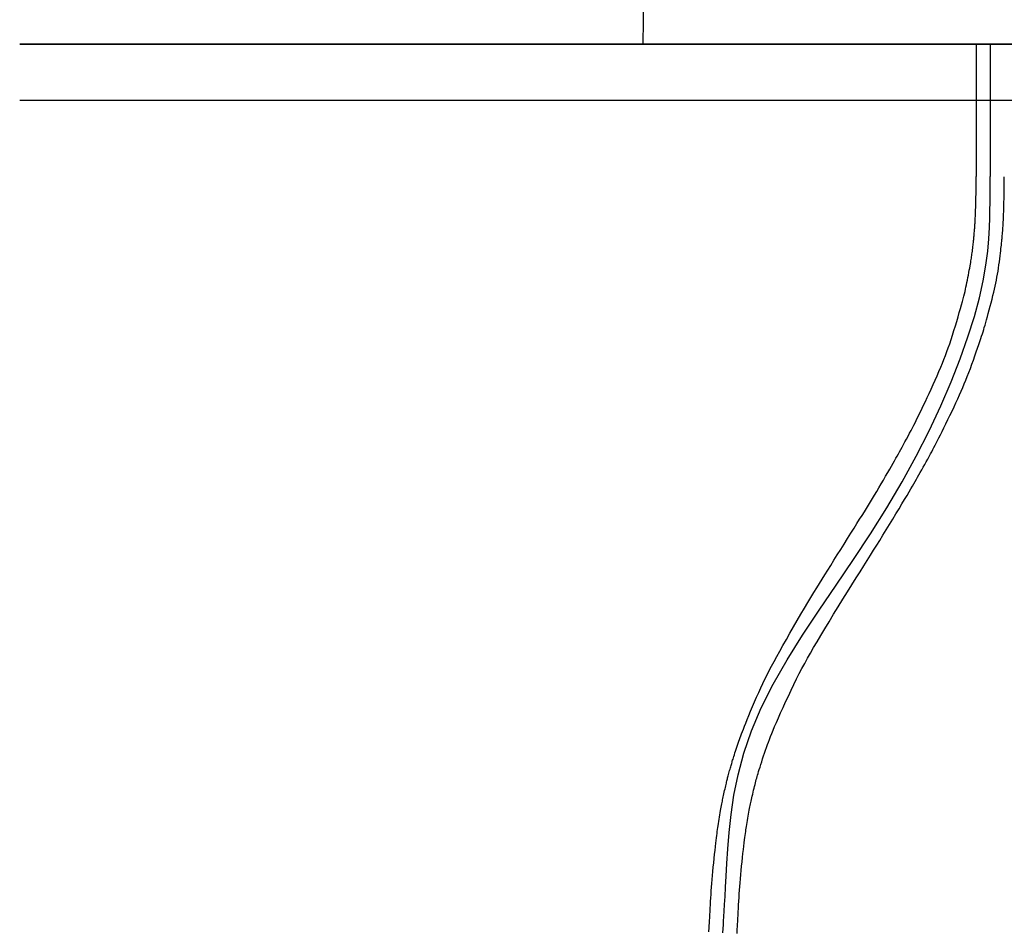
# Model space of a CAD drawing. Extents: x 100 to 4100, y 100 to 2870.
# Drawn here: x 570 to 920, y 1079 to 1404 of the extents above; entities that cross this region are included whole.
import ezdxf

# ---------------------------------------------------------------- set-up
doc = ezdxf.new("R2010")
doc.units = 0
doc.header["$LTSCALE"] = 8
doc.linetypes.add('CENTER2', pattern=[24, 12, -5, 2, -5])
for name, color, linetype in [('7-1', 7, 'CONTINUOUS'), ('8-1', 1, 'CENTER2'), ('9-0', 7, 'CONTINUOUS')]:
    doc.layers.add(name, color=color, linetype=linetype)

msp = doc.modelspace()

# ---------------------------------------------------------------- linework, layer by layer
at = {"layer": '7-1', "color": 7, "linetype": 'CONTINUOUS'}
for p, q in [((1770.48, 1395), (570.48, 1395)), ((570.48, 1395), (1770.48, 1395)), ((1770.48, 1375), (570.48, 1375))]:
    msp.add_line(p, q, dxfattribs=at)
at = {"layer": '8-1', "color": 16, "linetype": 'CENTER2'}
msp.add_line((915.48, 1395), (915.48, 1347.96), dxfattribs=at)
at = {"layer": '8-1', "color": 16, "linetype": 'CONTINUOUS'}
for p, q in [((915.47, 1346.34), (915.48, 1347.96)), ((915.45, 1344.87), (915.46, 1345.7)), ((915.45, 1343.79), (915.45, 1344.87)), ((915.46, 1345.7), (915.47, 1346.34)), ((915.4, 1338.68), (915.42, 1340.74)), ((915.42, 1340.74), (915.43, 1342.43)), ((915.43, 1342.43), (915.45, 1343.79)), ((915.38, 1336.19), (915.4, 1338.68)), ((915.35, 1333.24), (915.38, 1336.19)), ((915.25, 1329.81), (915.35, 1333.24)), ((915.02, 1325.88), (915.25, 1329.81)), ((914.6, 1321.44), (915.02, 1325.88)), ((913.94, 1316.46), (914.6, 1321.44)), ((912.97, 1310.94), (913.94, 1316.46)), ((911.62, 1304.86), (912.97, 1310.94)), ((909.84, 1298.19), (911.62, 1304.86)), ((907.57, 1290.95), (909.84, 1298.19)), ((904.83, 1283.19), (907.57, 1290.95)), ((901.61, 1274.98), (904.83, 1283.19)), ((897.92, 1266.42), (901.61, 1274.98)), ((893.78, 1257.58), (897.92, 1266.42)), ((889.2, 1248.53), (893.78, 1257.58)), ((884.19, 1239.36), (889.2, 1248.53)), ((878.76, 1230.13), (884.19, 1239.36)), ((872.94, 1220.93), (878.76, 1230.13)), ((866.87, 1211.78), (872.94, 1220.93)), ((860.71, 1202.71), (866.87, 1211.78)), ((854.61, 1193.72), (860.71, 1202.71)), ((848.73, 1184.84), (854.61, 1193.72)), ((843.24, 1176.1), (848.73, 1184.84)), ((838.28, 1167.51), (843.24, 1176.1)), ((834.03, 1159.08), (838.28, 1167.51)), ((830.58, 1150.86), (834.03, 1159.08)), ((827.89, 1142.89), (830.58, 1150.86)), ((825.86, 1135.23), (827.89, 1142.89)), ((824.37, 1127.95), (825.86, 1135.23)), ((823.33, 1121.09), (824.37, 1127.95)), ((822.64, 1114.73), (823.33, 1121.09)), ((822.18, 1108.92), (822.64, 1114.73)), ((821.87, 1103.72), (822.18, 1108.92)), ((821.62, 1099.17), (821.87, 1103.72)), ((821.4, 1095.25), (821.62, 1099.17)), ((821.21, 1091.9), (821.4, 1095.25)), ((820.91, 1086.71), (821.05, 1089.07)), ((821.05, 1089.07), (821.21, 1091.9)), ((820.8, 1084.78), (820.91, 1086.71)), ((820.48, 1079.07), (820.65, 1081.98)), ((820.65, 1081.98), (820.72, 1083.22)), ((820.72, 1083.22), (820.8, 1084.78))]:
    msp.add_line(p, q, dxfattribs=at)
at = {"layer": '9-0', "color": 5, "linetype": 'CONTINUOUS'}
for p, q in [((792.23, 1415), (791.99, 1395)), ((910.48, 1395), (910.48, 1347.96)), ((910.48, 1347.87), (910.48, 1348)), ((910.48, 1347.82), (910.48, 1347.87)), ((910.48, 1347.77), (910.48, 1347.82)), ((910.48, 1347.71), (910.48, 1347.77)), ((910.48, 1347.65), (910.48, 1347.71)), ((910.48, 1347.58), (910.48, 1347.65)), ((910.48, 1347.51), (910.48, 1347.58)), ((910.48, 1347.45), (910.48, 1347.51)), ((920.47, 1347.11), (920.48, 1347.92)), ((910.44, 1343.53), (910.45, 1344.05)), ((910.45, 1345.04), (910.46, 1345.48)), ((910.45, 1344.56), (910.45, 1345.04)), ((910.45, 1344.05), (910.45, 1344.56)), ((910.46, 1345.88), (910.47, 1346.23)), ((910.46, 1345.48), (910.46, 1345.88)), ((910.47, 1347.3), (910.48, 1347.38)), ((910.47, 1347.2), (910.47, 1347.3)), ((910.47, 1347.09), (910.47, 1347.2)), ((910.47, 1346.94), (910.47, 1347.09)), ((910.47, 1346.75), (910.47, 1346.94)), ((910.47, 1346.52), (910.47, 1346.75)), ((910.47, 1346.23), (910.47, 1346.52)), ((910.48, 1347.38), (910.48, 1347.45)), ((920.44, 1343.63), (920.45, 1344.06)), ((920.45, 1344.49), (920.46, 1344.92)), ((920.45, 1344.06), (920.45, 1344.49)), ((920.46, 1345.75), (920.47, 1346.14)), ((920.46, 1345.34), (920.46, 1345.75)), ((920.46, 1344.92), (920.46, 1345.34)), ((920.47, 1346.82), (920.47, 1347.11)), ((920.47, 1346.5), (920.47, 1346.82)), ((920.47, 1346.14), (920.47, 1346.5)), ((910.4, 1340.38), (910.41, 1340.9)), ((910.41, 1340.9), (910.42, 1341.42)), ((910.42, 1341.94), (910.43, 1342.47)), ((910.42, 1341.42), (910.42, 1341.94)), ((910.43, 1342.47), (910.44, 1343)), ((910.44, 1343), (910.44, 1343.53)), ((920.4, 1340.47), (920.41, 1341.09)), ((920.41, 1341.09), (920.42, 1341.67)), ((920.42, 1341.67), (920.43, 1342.2)), ((920.43, 1342.7), (920.44, 1343.17)), ((920.43, 1342.2), (920.43, 1342.7)), ((920.44, 1343.17), (920.44, 1343.63)), ((910.31, 1336.87), (910.33, 1337.51)), ((910.33, 1337.51), (910.35, 1338.13)), ((910.35, 1338.13), (910.37, 1338.72)), ((910.37, 1338.72), (910.38, 1339.29)), ((910.38, 1339.29), (910.39, 1339.84)), ((910.39, 1339.84), (910.4, 1340.38)), ((920.31, 1336.83), (920.33, 1337.59)), ((920.33, 1337.59), (920.35, 1338.34)), ((920.35, 1338.34), (920.37, 1339.09)), ((920.37, 1339.09), (920.38, 1339.8)), ((920.38, 1339.8), (920.4, 1340.47)), ((910.16, 1333.29), (910.19, 1333.8)), ((910.19, 1333.8), (910.21, 1334.36)), ((910.21, 1334.36), (910.24, 1334.96)), ((910.24, 1334.96), (910.26, 1335.58)), ((910.26, 1335.58), (910.29, 1336.22)), ((910.29, 1336.22), (910.31, 1336.87)), ((920.2, 1333.5), (920.22, 1334.08)), ((920.22, 1334.08), (920.24, 1334.7)), ((920.24, 1334.7), (920.26, 1335.38)), ((920.26, 1335.38), (920.28, 1336.09)), ((920.28, 1336.09), (920.31, 1336.83)), ((909.95, 1329.64), (909.98, 1330.03)), ((909.98, 1330.03), (910, 1330.41)), ((910, 1330.41), (910.03, 1330.75)), ((910.03, 1330.75), (910.05, 1331.08)), ((910.05, 1331.08), (910.07, 1331.4)), ((910.07, 1331.4), (910.09, 1331.72)), ((910.09, 1331.72), (910.11, 1332.06)), ((910.11, 1332.06), (910.12, 1332.43)), ((910.12, 1332.43), (910.14, 1332.83)), ((910.14, 1332.83), (910.16, 1333.29)), ((919.99, 1329.8), (920.03, 1330.36)), ((920.03, 1330.36), (920.07, 1330.89)), ((920.07, 1330.89), (920.1, 1331.41)), ((920.1, 1331.41), (920.13, 1331.91)), ((920.13, 1331.91), (920.15, 1332.43)), ((920.15, 1332.43), (920.18, 1332.95)), ((920.18, 1332.95), (920.2, 1333.5)), ((909.67, 1326.26), (909.7, 1326.57)), ((909.7, 1326.57), (909.73, 1326.89)), ((909.73, 1326.89), (909.76, 1327.23)), ((909.76, 1327.23), (909.79, 1327.6)), ((909.79, 1327.6), (909.82, 1328)), ((909.82, 1328), (909.86, 1328.4)), ((909.86, 1328.4), (909.89, 1328.82)), ((909.89, 1328.82), (909.92, 1329.23)), ((909.92, 1329.23), (909.95, 1329.64)), ((919.73, 1326.46), (919.77, 1326.97)), ((919.77, 1326.97), (919.81, 1327.51)), ((919.81, 1327.51), (919.86, 1328.07)), ((919.86, 1328.07), (919.91, 1328.65)), ((919.91, 1328.65), (919.95, 1329.23)), ((919.95, 1329.23), (919.99, 1329.8)), ((909.25, 1322.52), (909.32, 1323.05)), ((909.32, 1323.05), (909.38, 1323.57)), ((909.38, 1323.57), (909.44, 1324.06)), ((909.44, 1324.06), (909.49, 1324.51)), ((909.49, 1324.51), (909.53, 1324.92)), ((909.53, 1324.92), (909.57, 1325.28)), ((909.57, 1325.28), (909.61, 1325.62)), ((909.61, 1325.62), (909.64, 1325.94)), ((909.64, 1325.94), (909.67, 1326.26)), ((919.3, 1322.36), (919.38, 1323.02)), ((919.38, 1323.02), (919.44, 1323.57)), ((919.44, 1323.57), (919.5, 1324.04)), ((919.5, 1324.04), (919.54, 1324.46)), ((919.54, 1324.46), (919.58, 1324.84)), ((919.58, 1324.84), (919.62, 1325.21)), ((919.62, 1325.21), (919.65, 1325.59)), ((919.65, 1325.59), (919.69, 1326)), ((919.69, 1326), (919.73, 1326.46)), ((908.85, 1319.42), (908.91, 1319.89)), ((908.91, 1319.89), (908.98, 1320.38)), ((908.98, 1320.38), (909.05, 1320.89)), ((909.05, 1320.89), (909.12, 1321.43)), ((909.12, 1321.43), (909.18, 1321.97)), ((909.18, 1321.97), (909.25, 1322.52)), ((918.86, 1318.73), (918.99, 1319.76)), ((918.99, 1319.76), (919.11, 1320.72)), ((919.11, 1320.72), (919.21, 1321.59)), ((919.21, 1321.59), (919.3, 1322.36)), ((908.18, 1315.44), (908.31, 1316.17)), ((908.31, 1316.17), (908.43, 1316.83)), ((908.43, 1316.83), (908.53, 1317.42)), ((908.53, 1317.42), (908.62, 1317.96)), ((908.62, 1317.96), (908.7, 1318.47)), ((908.7, 1318.47), (908.78, 1318.95)), ((908.78, 1318.95), (908.85, 1319.42)), ((918.4, 1315.44), (918.56, 1316.56)), ((918.56, 1316.56), (918.72, 1317.66)), ((918.72, 1317.66), (918.86, 1318.73)), ((907.54, 1312.05), (907.72, 1312.93)), ((907.72, 1312.93), (907.88, 1313.81)), ((907.88, 1313.81), (908.04, 1314.64)), ((908.04, 1314.64), (908.18, 1315.44)), ((917.87, 1312.21), (918.06, 1313.27)), ((918.06, 1313.27), (918.24, 1314.34)), ((918.24, 1314.34), (918.4, 1315.44)), ((906.86, 1308.67), (907.03, 1309.46)), ((907.03, 1309.46), (907.2, 1310.3)), ((907.2, 1310.3), (907.37, 1311.16)), ((907.37, 1311.16), (907.54, 1312.05)), ((917, 1307.93), (917.24, 1309.03)), ((917.24, 1309.03), (917.47, 1310.1)), ((917.47, 1310.1), (917.68, 1311.15)), ((917.68, 1311.15), (917.87, 1312.21)), ((906.1, 1305.47), (906.32, 1306.32)), ((906.32, 1306.32), (906.51, 1307.12)), ((906.51, 1307.12), (906.69, 1307.89)), ((906.69, 1307.89), (906.86, 1308.67)), ((916.14, 1304.39), (916.45, 1305.62)), ((916.45, 1305.62), (916.74, 1306.8)), ((916.74, 1306.8), (917, 1307.93)), ((904.89, 1301.03), (905.26, 1302.34)), ((905.26, 1302.34), (905.58, 1303.5)), ((905.58, 1303.5), (905.86, 1304.53)), ((905.86, 1304.53), (906.1, 1305.47)), ((915.48, 1301.84), (915.82, 1303.12)), ((915.82, 1303.12), (916.14, 1304.39)), ((904.04, 1298.07), (904.48, 1299.6)), ((904.48, 1299.6), (904.89, 1301.03)), ((914.47, 1298.15), (914.8, 1299.33)), ((914.8, 1299.33), (915.14, 1300.57)), ((915.14, 1300.57), (915.48, 1301.84)), ((903.09, 1294.85), (903.57, 1296.48)), ((903.57, 1296.48), (904.04, 1298.07)), ((913.38, 1294.31), (913.62, 1295.12)), ((913.62, 1295.12), (913.88, 1296.02)), ((913.88, 1296.02), (914.16, 1297.04)), ((914.16, 1297.04), (914.47, 1298.15)), ((901.57, 1290.03), (902.08, 1291.6)), ((902.08, 1291.6), (902.58, 1293.21)), ((902.58, 1293.21), (903.09, 1294.85)), ((912.42, 1291.24), (912.68, 1292.05)), ((912.68, 1292.05), (912.92, 1292.8)), ((912.92, 1292.8), (913.15, 1293.55)), ((913.15, 1293.55), (913.38, 1294.31)), ((900.57, 1287.1), (901.07, 1288.53)), ((901.07, 1288.53), (901.57, 1290.03)), ((910.98, 1286.95), (911.41, 1288.21)), ((911.41, 1288.21), (911.79, 1289.35)), ((911.79, 1289.35), (912.13, 1290.36)), ((912.13, 1290.36), (912.42, 1291.24)), ((899.55, 1284.33), (900.07, 1285.71)), ((900.07, 1285.71), (900.57, 1287.1)), ((910.01, 1284.16), (910.51, 1285.59)), ((910.51, 1285.59), (910.98, 1286.95)), ((897.87, 1280.17), (898.46, 1281.58)), ((898.46, 1281.58), (899.02, 1282.97)), ((899.02, 1282.97), (899.55, 1284.33)), ((908.41, 1279.73), (908.95, 1281.2)), ((908.95, 1281.2), (909.49, 1282.69)), ((909.49, 1282.69), (910.01, 1284.16)), ((896.57, 1277.16), (897.24, 1278.69)), ((897.24, 1278.69), (897.87, 1280.17)), ((907.33, 1276.89), (907.87, 1278.28)), ((907.87, 1278.28), (908.41, 1279.73)), ((895.16, 1273.98), (895.88, 1275.58)), ((895.88, 1275.58), (896.57, 1277.16)), ((905.72, 1272.94), (906.27, 1274.24)), ((906.27, 1274.24), (906.8, 1275.55)), ((906.8, 1275.55), (907.33, 1276.89)), ((893.05, 1269.37), (893.73, 1270.85)), ((893.73, 1270.85), (894.44, 1272.39)), ((894.44, 1272.39), (895.16, 1273.98)), ((904.57, 1270.31), (905.16, 1271.64)), ((905.16, 1271.64), (905.72, 1272.94)), ((891.81, 1266.72), (892.41, 1267.98)), ((892.41, 1267.98), (893.05, 1269.37)), ((902.61, 1266.08), (903.3, 1267.55)), ((903.3, 1267.55), (903.95, 1268.96)), ((903.95, 1268.96), (904.57, 1270.31)), ((889.96, 1262.84), (890.37, 1263.68)), ((890.37, 1263.68), (890.81, 1264.59)), ((890.81, 1264.59), (891.28, 1265.59)), ((891.28, 1265.59), (891.81, 1266.72)), ((901.15, 1263.04), (901.89, 1264.57)), ((901.89, 1264.57), (902.61, 1266.08)), ((888.31, 1259.59), (888.75, 1260.44)), ((888.75, 1260.44), (889.16, 1261.25)), ((889.16, 1261.25), (889.56, 1262.04)), ((889.56, 1262.04), (889.96, 1262.84)), ((899, 1258.63), (899.69, 1260.04)), ((899.69, 1260.04), (900.42, 1261.52)), ((900.42, 1261.52), (901.15, 1263.04)), ((886.25, 1255.66), (886.79, 1256.69)), ((886.79, 1256.69), (887.32, 1257.7)), ((887.32, 1257.7), (887.83, 1258.67)), ((887.83, 1258.67), (888.31, 1259.59)), ((897.74, 1256.1), (898.34, 1257.31)), ((898.34, 1257.31), (899, 1258.63)), ((884.66, 1252.66), (885.17, 1253.63)), ((885.17, 1253.63), (885.71, 1254.64)), ((885.71, 1254.64), (886.25, 1255.66)), ((895.87, 1252.41), (896.28, 1253.21)), ((896.28, 1253.21), (896.72, 1254.07)), ((896.72, 1254.07), (897.2, 1255.03)), ((897.2, 1255.03), (897.74, 1256.1)), ((882.85, 1249.33), (883.27, 1250.1)), ((883.27, 1250.1), (883.71, 1250.9)), ((883.71, 1250.9), (884.17, 1251.75)), ((884.17, 1251.75), (884.66, 1252.66)), ((894.22, 1249.32), (894.66, 1250.13)), ((894.66, 1250.13), (895.07, 1250.9)), ((895.07, 1250.9), (895.47, 1251.65)), ((895.47, 1251.65), (895.87, 1252.41)), ((880.4, 1245.01), (880.98, 1246.02)), ((880.98, 1246.02), (881.5, 1246.93)), ((881.5, 1246.93), (881.97, 1247.77)), ((881.97, 1247.77), (882.42, 1248.56)), ((882.42, 1248.56), (882.85, 1249.33)), ((892.18, 1245.59), (892.72, 1246.57)), ((892.72, 1246.57), (893.24, 1247.52)), ((893.24, 1247.52), (893.75, 1248.45)), ((893.75, 1248.45), (894.22, 1249.32)), ((878.29, 1241.38), (879.04, 1242.67)), ((879.04, 1242.67), (879.75, 1243.89)), ((879.75, 1243.89), (880.4, 1245.01)), ((890.12, 1241.88), (890.61, 1242.74)), ((890.61, 1242.74), (891.12, 1243.66)), ((891.12, 1243.66), (891.65, 1244.62)), ((891.65, 1244.62), (892.18, 1245.59)), ((876.71, 1238.68), (877.51, 1240.04)), ((877.51, 1240.04), (878.29, 1241.38)), ((888.35, 1238.75), (888.8, 1239.54)), ((888.8, 1239.54), (889.24, 1240.31)), ((889.24, 1240.31), (889.67, 1241.07)), ((889.67, 1241.07), (890.12, 1241.88)), ((874.36, 1234.71), (875.12, 1235.99)), ((875.12, 1235.99), (875.91, 1237.32)), ((875.91, 1237.32), (876.71, 1238.68)), ((885.91, 1234.6), (886.65, 1235.85)), ((886.65, 1235.85), (887.29, 1236.94)), ((887.29, 1236.94), (887.85, 1237.89)), ((887.85, 1237.89), (888.35, 1238.75)), ((872.21, 1231.15), (872.91, 1232.31)), ((872.91, 1232.31), (873.62, 1233.49)), ((873.62, 1233.49), (874.36, 1234.71)), ((884.1, 1231.56), (885.06, 1233.16)), ((885.06, 1233.16), (885.91, 1234.6)), ((869.93, 1227.47), (870.73, 1228.76)), ((870.73, 1228.76), (871.48, 1229.98)), ((871.48, 1229.98), (872.21, 1231.15)), ((881.97, 1228), (883.07, 1229.83)), ((883.07, 1229.83), (884.1, 1231.56)), ((868.11, 1224.57), (869.06, 1226.08)), ((869.06, 1226.08), (869.93, 1227.47)), ((879.67, 1224.19), (880.83, 1226.11)), ((880.83, 1226.11), (881.97, 1228)), ((865.95, 1221.11), (867.07, 1222.9)), ((867.07, 1222.9), (868.11, 1224.57)), ((877.35, 1220.41), (878.51, 1222.28)), ((878.51, 1222.28), (879.67, 1224.19)), ((863.56, 1217.29), (864.77, 1219.22)), ((864.77, 1219.22), (865.95, 1221.11)), ((875.12, 1216.84), (876.23, 1218.6)), ((876.23, 1218.6), (877.35, 1220.41)), ((861.11, 1213.39), (862.33, 1215.33)), ((862.33, 1215.33), (863.56, 1217.29)), ((872.88, 1213.29), (874.01, 1215.08)), ((874.01, 1215.08), (875.12, 1216.84)), ((858.79, 1209.7), (859.92, 1211.5)), ((859.92, 1211.5), (861.11, 1213.39)), ((870.49, 1209.51), (871.71, 1211.45)), ((871.71, 1211.45), (872.88, 1213.29)), ((856.7, 1206.39), (857.72, 1208)), ((857.72, 1208), (858.79, 1209.7)), ((869.19, 1207.45), (870.49, 1209.51)), ((854.76, 1203.27), (855.72, 1204.82)), ((855.72, 1204.82), (856.7, 1206.39)), ((866.3, 1202.83), (867.79, 1205.23)), ((867.79, 1205.23), (869.19, 1207.45)), ((852.78, 1200.06), (853.78, 1201.69)), ((853.78, 1201.69), (854.76, 1203.27)), ((864.73, 1200.29), (866.3, 1202.83)), ((850.62, 1196.48), (851.74, 1198.33)), ((851.74, 1198.33), (852.78, 1200.06)), ((861.46, 1194.97), (863.1, 1197.66)), ((863.1, 1197.66), (864.73, 1200.29)), ((848.18, 1192.34), (849.43, 1194.47)), ((849.43, 1194.47), (850.62, 1196.48)), ((859.82, 1192.29), (861.46, 1194.97)), ((845.58, 1187.86), (846.89, 1190.12)), ((846.89, 1190.12), (848.18, 1192.34)), ((858.21, 1189.65), (859.82, 1192.29)), ((844.27, 1185.6), (845.58, 1187.86)), ((855.24, 1184.72), (856.68, 1187.11)), ((856.68, 1187.11), (858.21, 1189.65)), ((841.78, 1181.22), (843, 1183.37)), ((843, 1183.37), (844.27, 1185.6)), ((853.92, 1182.51), (855.24, 1184.72)), ((840.64, 1179.19), (841.78, 1181.22)), ((851.58, 1178.51), (852.7, 1180.45)), ((852.7, 1180.45), (853.92, 1182.51)), ((838.64, 1175.56), (839.6, 1177.31)), ((839.6, 1177.31), (840.64, 1179.19)), ((849.52, 1174.84), (850.52, 1176.65)), ((850.52, 1176.65), (851.58, 1178.51)), ((836.92, 1172.33), (837.75, 1173.91)), ((837.75, 1173.91), (838.64, 1175.56)), ((847.59, 1171.22), (848.55, 1173.04)), ((848.55, 1173.04), (849.52, 1174.84)), ((834.65, 1167.74), (835.39, 1169.28)), ((835.39, 1169.28), (836.14, 1170.79)), ((836.14, 1170.79), (836.92, 1172.33)), ((845.66, 1167.35), (846.64, 1169.33)), ((846.64, 1169.33), (847.59, 1171.22)), ((833.18, 1164.53), (833.92, 1166.16)), ((833.92, 1166.16), (834.65, 1167.74)), ((844.68, 1165.31), (845.66, 1167.35)), ((831.7, 1161.16), (832.44, 1162.85)), ((832.44, 1162.85), (833.18, 1164.53)), ((842.76, 1161.18), (843.71, 1163.24)), ((843.71, 1163.24), (844.68, 1165.31)), ((830.31, 1157.86), (830.99, 1159.48)), ((830.99, 1159.48), (831.7, 1161.16)), ((840.98, 1157.25), (841.84, 1159.17)), ((841.84, 1159.17), (842.76, 1161.18)), ((829.09, 1154.89), (829.68, 1156.32)), ((829.68, 1156.32), (830.31, 1157.86)), ((839.45, 1153.8), (840.18, 1155.44)), ((840.18, 1155.44), (840.98, 1157.25)), ((827.72, 1151.48), (828.11, 1152.46)), ((828.11, 1152.46), (828.57, 1153.59)), ((828.57, 1153.59), (829.09, 1154.89)), ((838.27, 1151.04), (838.82, 1152.34)), ((838.82, 1152.34), (839.45, 1153.8)), ((826.35, 1147.82), (826.58, 1148.47)), ((826.58, 1148.47), (826.82, 1149.13)), ((826.82, 1149.13), (827.08, 1149.84)), ((827.08, 1149.84), (827.38, 1150.61)), ((827.38, 1150.61), (827.72, 1151.48)), ((836.97, 1147.83), (837.36, 1148.82)), ((837.36, 1148.82), (837.79, 1149.88)), ((837.79, 1149.88), (838.27, 1151.04)), ((825.18, 1144.34), (825.41, 1145.06)), ((825.41, 1145.06), (825.65, 1145.77)), ((825.65, 1145.77), (825.89, 1146.48)), ((825.89, 1146.48), (826.12, 1147.16)), ((826.12, 1147.16), (826.35, 1147.82)), ((835.59, 1143.99), (835.94, 1144.99)), ((835.94, 1144.99), (836.27, 1145.95)), ((836.27, 1145.95), (836.61, 1146.88)), ((836.61, 1146.88), (836.97, 1147.83)), ((824.04, 1140.82), (824.19, 1141.27)), ((824.19, 1141.27), (824.35, 1141.78)), ((824.35, 1141.78), (824.53, 1142.35)), ((824.53, 1142.35), (824.73, 1142.98)), ((824.73, 1142.98), (824.95, 1143.65)), ((824.95, 1143.65), (825.18, 1144.34)), ((834.56, 1140.88), (834.9, 1141.92)), ((834.9, 1141.92), (835.25, 1142.96)), ((835.25, 1142.96), (835.59, 1143.99)), ((822.98, 1137.18), (823.11, 1137.65)), ((823.11, 1137.65), (823.24, 1138.1)), ((823.24, 1138.1), (823.36, 1138.53)), ((823.36, 1138.53), (823.47, 1138.92)), ((823.47, 1138.92), (823.58, 1139.29)), ((823.58, 1139.29), (823.69, 1139.66)), ((823.69, 1139.66), (823.8, 1140.02)), ((823.8, 1140.02), (823.91, 1140.41)), ((823.91, 1140.41), (824.04, 1140.82)), ((833.38, 1137.14), (833.64, 1137.97)), ((833.64, 1137.97), (833.93, 1138.89)), ((833.93, 1138.89), (834.24, 1139.86)), ((834.24, 1139.86), (834.56, 1140.88)), ((822.05, 1133.74), (822.14, 1134.1)), ((822.14, 1134.1), (822.24, 1134.48)), ((822.24, 1134.48), (822.34, 1134.87)), ((822.34, 1134.87), (822.46, 1135.3)), ((822.46, 1135.3), (822.58, 1135.75)), ((822.58, 1135.75), (822.71, 1136.22)), ((822.71, 1136.22), (822.84, 1136.7)), ((822.84, 1136.7), (822.98, 1137.18)), ((832.32, 1133.5), (832.46, 1134.03)), ((832.46, 1134.03), (832.61, 1134.57)), ((832.61, 1134.57), (832.77, 1135.13)), ((832.77, 1135.13), (832.95, 1135.73)), ((832.95, 1135.73), (833.15, 1136.4)), ((833.15, 1136.4), (833.38, 1137.14)), ((821.2, 1130.19), (821.33, 1130.75)), ((821.33, 1130.75), (821.45, 1131.28)), ((821.45, 1131.28), (821.57, 1131.78)), ((821.57, 1131.78), (821.67, 1132.23)), ((821.67, 1132.23), (821.77, 1132.64)), ((821.77, 1132.64), (821.86, 1133.02)), ((821.86, 1133.02), (821.95, 1133.38)), ((821.95, 1133.38), (822.05, 1133.74)), ((831.53, 1130.41), (831.7, 1131.1)), ((831.7, 1131.1), (831.87, 1131.76)), ((831.87, 1131.76), (832.02, 1132.38)), ((832.02, 1132.38), (832.17, 1132.96)), ((832.17, 1132.96), (832.32, 1133.5)), ((820.45, 1126.82), (820.56, 1127.33)), ((820.56, 1127.33), (820.68, 1127.88)), ((820.68, 1127.88), (820.81, 1128.44)), ((820.81, 1128.44), (820.94, 1129.03)), ((820.94, 1129.03), (821.07, 1129.61)), ((821.07, 1129.61), (821.2, 1130.19)), ((830.6, 1126.45), (830.73, 1127.03)), ((830.73, 1127.03), (830.87, 1127.66)), ((830.87, 1127.66), (831.03, 1128.32)), ((831.03, 1128.32), (831.19, 1129.01)), ((831.19, 1129.01), (831.36, 1129.71)), ((831.36, 1129.71), (831.53, 1130.41)), ((819.75, 1123.15), (819.86, 1123.77)), ((819.86, 1123.77), (819.96, 1124.33)), ((819.96, 1124.33), (820.06, 1124.86)), ((820.06, 1124.86), (820.16, 1125.36)), ((820.16, 1125.36), (820.25, 1125.84)), ((820.25, 1125.84), (820.35, 1126.33)), ((820.35, 1126.33), (820.45, 1126.82)), ((829.94, 1123.25), (830.05, 1123.82)), ((830.05, 1123.82), (830.15, 1124.35)), ((830.15, 1124.35), (830.25, 1124.87)), ((830.25, 1124.87), (830.36, 1125.38)), ((830.36, 1125.38), (830.47, 1125.9)), ((830.47, 1125.9), (830.6, 1126.45)), ((819.12, 1119.4), (819.25, 1120.19)), ((819.25, 1120.19), (819.38, 1120.98)), ((819.38, 1120.98), (819.51, 1121.74)), ((819.51, 1121.74), (819.63, 1122.47)), ((819.63, 1122.47), (819.75, 1123.15)), ((829.32, 1119.79), (829.45, 1120.54)), ((829.45, 1120.54), (829.58, 1121.27)), ((829.58, 1121.27), (829.71, 1121.98)), ((829.71, 1121.98), (829.83, 1122.64)), ((829.83, 1122.64), (829.94, 1123.25)), ((818.65, 1116.43), (818.75, 1117.11)), ((818.75, 1117.11), (818.87, 1117.85)), ((818.87, 1117.85), (818.99, 1118.61)), ((818.99, 1118.61), (819.12, 1119.4)), ((828.73, 1116.24), (828.83, 1116.88)), ((828.83, 1116.88), (828.95, 1117.57)), ((828.95, 1117.57), (829.07, 1118.29)), ((829.07, 1118.29), (829.19, 1119.03)), ((829.19, 1119.03), (829.32, 1119.79)), ((818.16, 1112.83), (818.27, 1113.65)), ((818.27, 1113.65), (818.36, 1114.4)), ((818.36, 1114.4), (818.45, 1115.09)), ((818.45, 1115.09), (818.55, 1115.76)), ((818.55, 1115.76), (818.65, 1116.43)), ((828.26, 1112.91), (828.36, 1113.68)), ((828.36, 1113.68), (828.46, 1114.38)), ((828.46, 1114.38), (828.55, 1115.02)), ((828.55, 1115.02), (828.64, 1115.63)), ((828.64, 1115.63), (828.73, 1116.24)), ((817.65, 1108.36), (817.8, 1109.68)), ((817.8, 1109.68), (817.93, 1110.86)), ((817.93, 1110.86), (818.05, 1111.91)), ((818.05, 1111.91), (818.16, 1112.83)), ((827.74, 1108.62), (827.89, 1109.89)), ((827.89, 1109.89), (828.03, 1111.04)), ((828.03, 1111.04), (828.15, 1112.04)), ((828.15, 1112.04), (828.26, 1112.91)), ((817.34, 1105.47), (817.49, 1106.95)), ((817.49, 1106.95), (817.65, 1108.36)), ((827.42, 1105.78), (827.58, 1107.24)), ((827.58, 1107.24), (827.74, 1108.62)), ((817.02, 1102.4), (817.18, 1103.94)), ((817.18, 1103.94), (817.34, 1105.47)), ((826.94, 1101.22), (827.09, 1102.75)), ((827.09, 1102.75), (827.25, 1104.28)), ((827.25, 1104.28), (827.42, 1105.78)), ((816.62, 1097.94), (816.74, 1099.37)), ((816.74, 1099.37), (816.88, 1100.87)), ((816.88, 1100.87), (817.02, 1102.4)), ((826.67, 1098.26), (826.79, 1099.72)), ((826.79, 1099.72), (826.94, 1101.22)), ((816.41, 1095.22), (816.51, 1096.55)), ((816.51, 1096.55), (816.62, 1097.94)), ((826.45, 1095.49), (826.55, 1096.86)), ((826.55, 1096.86), (826.67, 1098.26)), ((816.17, 1091.43), (816.25, 1092.66)), ((816.25, 1092.66), (816.33, 1093.92)), ((816.33, 1093.92), (816.41, 1095.22)), ((826.2, 1091.55), (826.28, 1092.84)), ((826.28, 1092.84), (826.36, 1094.15)), ((826.36, 1094.15), (826.45, 1095.49)), ((815.97, 1087.79), (816.03, 1088.99)), ((816.03, 1088.99), (816.1, 1090.2)), ((816.1, 1090.2), (816.17, 1091.43)), ((825.98, 1087.73), (826.05, 1089)), ((826.05, 1089), (826.12, 1090.27)), ((826.12, 1090.27), (826.2, 1091.55)), ((815.77, 1084.37), (815.83, 1085.46)), ((815.83, 1085.46), (815.9, 1086.6)), ((815.9, 1086.6), (815.97, 1087.79)), ((825.77, 1084.11), (825.84, 1085.26)), ((825.84, 1085.26), (825.91, 1086.48)), ((825.91, 1086.48), (825.98, 1087.73)), ((815.58, 1080.95), (815.62, 1081.63)), ((815.62, 1081.63), (815.66, 1082.43)), ((815.66, 1082.43), (815.71, 1083.35)), ((815.71, 1083.35), (815.77, 1084.37)), ((825.61, 1081.21), (825.66, 1082.06)), ((825.66, 1082.06), (825.71, 1083.04)), ((825.71, 1083.04), (825.77, 1084.11)), ((815.49, 1079.35), (815.58, 1080.95)), ((825.47, 1078.78), (825.57, 1080.49)), ((825.57, 1080.49), (825.61, 1081.21))]:
    msp.add_line(p, q, dxfattribs=at)

doc.saveas('drawing.dxf')
